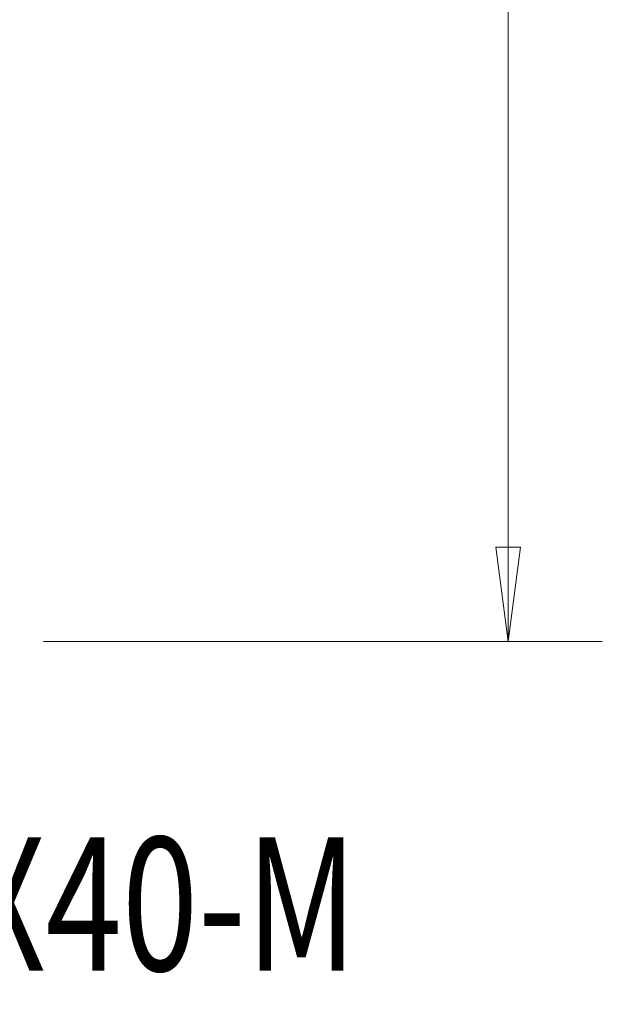
# Model space of a CAD drawing. Units: millimetres. Extents: x -24 to 26, y -170 to 178.
# Drawn here: x 6 to 26, y -170 to -137 of the extents above; entities that cross this region are included whole.
import ezdxf

# ---------------------------------------------------------------- set-up
doc = ezdxf.new("R2010")
doc.units = ezdxf.units.MM
doc.layers.get('0').update_dxf_attribs({"linetype": 'CONTINUOUS'})
doc.layers.add('2', color=7, linetype='CONTINUOUS')
doc.layers.add('SK6', color=5, linetype='CONTINUOUS')
doc.styles.add('iso_b_vert', font='simplex.shx')
doc.dimstyles.get("Standard").update_dxf_attribs({"dimtxt": 0.18, "dimasz": 0.18, "dimexe": 0.18, "dimexo": 0.0625, "dimgap": 0.09, "dimtad": 1, "dimzin": 0, "dimdsep": 52, "dimtxsty": 'Standard', "dimcen": 0.09, "dimadec": 0, "dimazin": 0, "dimtfac": 1, "dimtdec": 4, "dimtofl": 0, "dimtmove": 0, "dimatfit": 3, "dimfxl": 1, "dimtolj": 1, "dimtzin": 0, "dimarcsym": 0})

# ---------------------------------------------------------------- blocks, each defined once
blk = doc.blocks.new('DimnDraft3D3')
at = {"layer": '2', "lineweight": 13}
for p, q in [((7.2375, 157.5), (25.718157, 157.5)), ((22.543157, 157.5), (22.125161, 154.324998)), ((22.543157, 157.5), (22.543157, -157.5)), ((22.543157, 157.5), (22.961154, 154.325002)), ((22.961154, 154.325002), (22.125161, 154.324998)), ((22.125161, -154.325002), (22.961154, -154.324998)), ((22.543157, -157.5), (22.125161, -154.325002)), ((22.543157, -157.5), (22.961154, -154.324998)), ((6.8875, -157.5), (25.718157, -157.5))]:
    blk.add_line(p, q, dxfattribs=at)
at = {"layer": '2', "lineweight": 18, "insert": (21.418157, -5.719737), "char_height": 4.5, "attachment_point": 7, "rotation": 90, "line_spacing_factor": 1.084337, "style": 'iso_b_vert'}
blk.add_mtext('\\W0.9428;%%c315', dxfattribs=at)
blk = doc.blocks.new('_CLOSED')
at = {"lineweight": -2}
for p, q in [((-1, 0.166667), (0, 0)), ((-1, 0.166667), (-1, -0.166667)), ((0, 0), (-1, -0.166667)), ((0, 0), (-1, 0))]:
    blk.add_line(p, q, dxfattribs=at)

msp = doc.modelspace()

# ---------------------------------------------------------------- texts
at = {"layer": 'SK6', "lineweight": 18, "insert": (-16.225, -168.592), "char_height": 4.5, "attachment_point": 7, "line_spacing_factor": 1.084337, "style": 'iso_b_vert'}
msp.add_mtext('\\W0.7540;QD-K-315X40-M', dxfattribs=at)

# ---------------------------------------------------------------- dimensions: what is measured, and where the dimension line sits
at = {"layer": '2', "lineweight": 13}
dim = msp.add_linear_dim(base=(22.543, -157.5), p1=(7.237, 157.5), p2=(6.888, -157.5), angle=90, dimstyle='Standard', override={"dimtxt": 4.5, "dimasz": 3.175, "dimexe": 3.175, "dimexo": 1.5875, "dimgap": 2.25, "dimtad": 1, "dimtih": 0, "dimtoh": 0, "dimdec": 2, "dimzin": 8, "dimpost": '<>', "dimtxsty": 'iso_b_vert', "dimblk1": 'CLOSED', "dimblk2": 'CLOSED', "dimsah": 1, "dimclrd": 9, "dimclre": 150, "dimclrt": 43, "dimtm": -0.005, "dimtdec": 2, "dimtofl": 1, "dimtmove": 0}, dxfattribs=at)
dim.commit()
dim.dimension.update_dxf_attribs({"geometry": 'DimnDraft3D3', "text_midpoint": (22.543, 0)})

doc.saveas('drawing.dxf')
